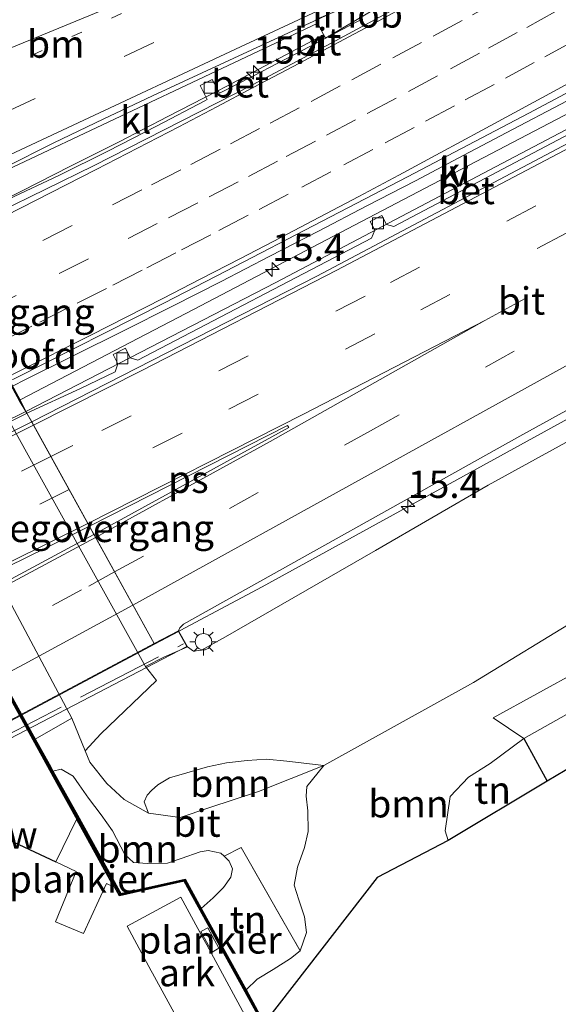
# Model space of a CAD drawing. Units: metres. Extents: x 119999 to 130006, y 481249 to 487503.
# Drawn here: x 123159 to 123208, y 482432 to 482522 of the extents above; entities that cross this region are included whole.
import ezdxf
from ezdxf.enums import TextEntityAlignment as Align

# ---------------------------------------------------------------- set-up
doc = ezdxf.new("R2010")
doc.units = ezdxf.units.M
for name, pattern in [('IE-TERREINAFSCHEIDING', [10, 8, -2]), ('VW-1-3_STREEP', [4, 1, -3]), ('VW-3-9_STREEP', [12, 3, -9])]:
    doc.linetypes.add(name, pattern=pattern)
doc.layers.get('0').update_dxf_attribs({"lineweight": 25})
for name, color, linetype, lineweight in [('B-ME-AL-OVERIG-GV-B6', 7, 'BV-GELEIDERAIL', 18), ('B-ME-AL-OVERIG-GV-B7', 7, 'BV-GELEIDERAIL', 18), ('B-ME-AM-KILOMETR-S-B1', 7, 'Continuous', 18), ('B-ME-BV-GELEIDECONSTRUCTIE-GELEIDERAIL-L-B1', 213, 'BV-GELEIDERAIL', 18), ('B-ME-BV-GELEIDECONSTRUCTIE-GELEIDERAIL-L-B2', 213, 'BV-GELEIDERAIL', 18), ('B-ME-BV-GELEIDECONSTRUCTIE-RIMOB-GV-B6', 213, 'BV-A1', 18), ('B-ME-GR-BOOM-GV-B6', 93, 'Continuous', 18), ('B-ME-GW-KRUINLIJN-L-B1', 93, 'Continuous', 18), ('B-ME-GW-TEENLIJN-L-B1', 93, 'Continuous', 18), ('B-ME-IE-GRASLAND-GV-B6', 93, 'Continuous', 18), ('B-ME-IE-GRONDWERKLIJN-GROND_INGERICHT-GV-B6', 253, 'Continuous', 18), ('B-ME-IE-MEUBILAIR_WEGMEUBILAIR-LICHTMAST-S-B1', 8, 'Continuous', 18), ('B-ME-IE-MEUBILAIR_WEGMEUBILAIR-LIJNVERLICHT-L-B1', 8, 'VW-LIJNV', 18), ('B-ME-IE-TERREINAFSCHEIDING-HAAG-L-B1', 10, 'Continuous', 25), ('B-ME-IE-TERREINAFSCHEIDING-RASTERHEKWERK-L-B1', 8, 'IE-TERREINAFSCHEIDING', 18), ('B-ME-IE-TERREINAFSCHEIDING-RASTERHEKWERK-L-B2', 8, 'IE-TERREINAFSCHEIDING', 18), ('B-ME-KG-KADASTRAAL-OPNAMEDTMGRENS-L-B1', 10, 'Continuous', 25), ('B-ME-KW-BRUG-GV-B7', 173, 'Continuous', 18), ('B-ME-KW-LANDHOOFD-GV-B6', 173, 'Continuous', 18), ('B-ME-KW-REMMINGWERK-L-B1', 10, 'Continuous', 25), ('B-ME-KW-VOEGOVERGANG-L-B2', 8, 'Continuous', 18), ('B-ME-OG-WATER-GV-B6', 153, 'Continuous', 18), ('B-ME-VH-VERH_SOORT-BETON-OVERIG-GV-B6', 8, 'IE-TERREINAFSCHEIDING-NATUURLIJK-HOUTWAL', 18), ('B-ME-VH-VERH_SOORT-BETON-OVERIG-GV-B7', 8, 'IE-TERREINAFSCHEIDING-NATUURLIJK-HOUTWAL', 18), ('B-ME-VH-VERH_SOORT-BITUMEN-GV-B6', 8, 'IE-TERREINAFSCHEIDING-NATUURLIJK-HOUTWAL', 18), ('B-ME-VH-VERH_SOORT-BITUMEN-GV-B7', 8, 'IE-TERREINAFSCHEIDING-NATUURLIJK-HOUTWAL', 18), ('B-ME-VH-VERH_SOORT-KLINKERS-GV-B6', 8, 'IE-TERREINAFSCHEIDING-NATUURLIJK-HOUTWAL', 18), ('B-ME-VV-KADEMUUR-GV-B6', 10, 'Continuous', 25), ('B-ME-VV-KADEMUUR-L-B1', 10, 'Continuous', 25), ('B-ME-VV-KOLK-S-B1', 8, 'Continuous', 18), ('B-ME-VW-MARKERING-13STREEP-045-L-B1', 255, 'VW-1-3_STREEP', 18), ('B-ME-VW-MARKERING-39STREEP-015-L-B1', 255, 'VW-3-9_STREEP', 18), ('B-ME-VW-MARKERING-39STREEP-015-L-B2', 255, 'VW-3-9_STREEP', 18), ('B-ME-VW-MARKERING-STREEP-015-L-B1', 7, 'Continuous', 18), ('B-ME-VW-MARKERING-STREEP-015-L-B2', 7, 'Continuous', 18), ('B-ME-VW-MARKERING-VLAKMARK-GV-B6', 7, 'Continuous', 18), ('B-ME-VW-MARKERING-VLAKMARK-GV-B7', 7, 'Continuous', 18)]:
    doc.layers.add(name, color=color, linetype=linetype, lineweight=lineweight)
doc.styles.add('NLCS-ISO', font='NLCS-ISO.TTF')
doc.linetypes.add('BV-A1', pattern='A,0.5,[19,NLCS.SHX,S=1,R=0,X=0.5,Y=0],-1,[19,NLCS.SHX,S=1,R=0,X=0.5,Y=0],-1,0.5', length=3)
doc.linetypes.add('BV-GELEIDERAIL', pattern='A,10,-3,[108,NLCS.SHX,S=1,R=0,X=0,Y=0],-3', length=16)
doc.linetypes.add('IE-TERREINAFSCHEIDING-NATUURLIJK-HOUTWAL', pattern='A,7,-1.5,[67,NLCS.SHX,S=0.75,R=45,X=0,Y=0],-1.5,7,-1.5,[70,NLCS.SHX,S=0.75,R=0,X=0,Y=0],-1.5', length=20)
doc.linetypes.add('VW-LIJNV', pattern='A,0,-5,[102,NLCS.SHX,S=1,R=0,X=-0.625,Y=0],2.5,-0.5,[69,NLCS.SHX,S=0.5,R=0,X=0,Y=0],-0.5,2.5,[102,NLCS.SHX,S=1,R=180,X=0.625,Y=0],-5', length=16)

# ---------------------------------------------------------------- blocks, each defined once
blk = doc.blocks.new('hecto')
for p, q in [((0, 0.625), (-0.625, 0)), ((0, -0.625), (0, 0.625)), ((-0.625, 0), (0.625, 0)), ((0.625, 0), (0, -0.625))]:
    blk.add_line(p, q)
blk = doc.blocks.new('kolk')
blk.add_lwpolyline([(-0.5, -0.5), (0.5, -0.5), (0.5, 0.5), (-0.5, 0.5)], close=True)
blk = doc.blocks.new('lantaarnpaal')
for p, q in [((0, 0.75), (0, 1.25)), ((-0.75, 0), (-1.25, 0)), ((-0.884, 0.884), (-0.53, 0.53)), ((0.53, 0.53), (0.884, 0.884)), ((0.75, 0), (1.25, 0)), ((-0.53, -0.53), (-0.884, -0.884)), ((0, -0.75), (0, -1.25)), ((0.53, -0.53), (0.884, -0.884))]:
    blk.add_line(p, q)
blk.add_circle((0, 0), 0.75)

msp = doc.modelspace()

# ---------------------------------------------------------------- linework, layer by layer
at = {"layer": 'B-ME-AL-OVERIG-GV-B6'}
msp.add_polyline3d([(123174.707, 482427.848, 3.756), (123170.981, 482434.706, 3.754), (123170.865, 482434.919, 2.854), (123168.648, 482439, 2.854), (123173.561, 482441.669, 2.793), (123175.704, 482437.724, 2.778), (123175.936, 482437.297, 3.606), (123179.6, 482430.552, 3.633), (123174.707, 482427.848, 3.756)], dxfattribs=at)
at = {"layer": 'B-ME-AL-OVERIG-GV-B7'}
for points in [[(123167.41, 482442.622, 0.207), (123166.784, 482442.914, 0.035), (123164.677, 482438.335, -0.109), (123162.125, 482439.414, -0.073), (123164.01, 482444, 0.107), (123162.139, 482444.891, 0.213), (123164.029, 482448.778, 0.157), (123167.41, 482442.622, 0.207)], [(123176.413, 482436.646, 0.199), (123175.398, 482438.514, 0.23), (123176.04, 482438.863, 0.233), (123177.045, 482437.014, 0.207), (123176.413, 482436.646, 0.199)]]:
    msp.add_polyline3d(points, dxfattribs=at)
at = {"layer": 'B-ME-BV-GELEIDECONSTRUCTIE-GELEIDERAIL-L-B1'}
for points in [[(123158.189, 482488.391, 7.881), (123159.374, 482488.984, 7.879), (123163.849, 482491.217, 7.83), (123168.328, 482493.441, 7.823), (123172.792, 482495.695, 7.847), (123177.249, 482497.962, 7.843), (123181.695, 482500.251, 7.843), (123186.129, 482502.56, 7.828), (123190.566, 482504.866, 7.819), (123195.009, 482507.159, 7.815), (123199.426, 482509.502, 7.804), (123203.852, 482511.829, 7.819), (123208.276, 482514.159, 7.828), (123212.694, 482516.499, 7.852), (123217.105, 482518.855, 7.86), (123221.502, 482521.236, 7.861), (123225.896, 482523.624, 7.871), (123230.302, 482525.988, 7.885), (123234.682, 482528.402, 7.893), (123237.357, 482529.879, 7.893)], [(123238.566, 482527.893, 7.83), (123219.037, 482517.252, 7.798), (123182.242, 482497.848, 7.766), (123159.413, 482486.069, 7.8)], [(123149.374, 482504.261, 7.393), (123158.208, 482508.41, 7.379), (123186.07, 482521.55, 7.416)], [(123150.662, 482502.031, 7.474), (123154.534, 482503.988, 7.428), (123159.015, 482506.208, 7.449), (123163.467, 482508.483, 7.47), (123167.936, 482510.727, 7.448), (123172.379, 482513.02, 7.438), (123176.814, 482515.328, 7.423), (123177.756, 482515.812, 7.429), (123186.608, 482520.508, 7.421)], [(123250.536, 482508.224, 7.714), (123208.588, 482485.225, 8.072), (123180.998, 482470.048, 8.315), (123171.155, 482464.794, 8.421)]]:
    msp.add_polyline3d(points, dxfattribs=at)
at = {"layer": 'B-ME-BV-GELEIDECONSTRUCTIE-GELEIDERAIL-L-B2'}
for points in [[(123159.413, 482486.069, 7.8), (123138.558, 482475.801, 7.806), (123117.181, 482465.704, 7.801), (123098.938, 482457.458, 7.781), (123090.042, 482453.572, 7.761)], [(123171.155, 482464.794, 8.421), (123145.401, 482451.061, 8.44), (123121.075, 482438.498, 8.449), (123103.311, 482429.508, 8.447)]]:
    msp.add_polyline3d(points, dxfattribs=at)
at = {"layer": 'B-ME-BV-GELEIDECONSTRUCTIE-RIMOB-GV-B6'}
msp.add_polyline3d([(123185.887, 482521.91, 7.413), (123191.566, 482524.258, 7.407), (123192.008, 482524.284, 7.461), (123192.267, 482524.057, 7.46), (123192.343, 482523.72, 7.461), (123192.208, 482523.403, 7.465), (123186.767, 482520.183, 7.428), (123186.608, 482520.508, 7.421), (123186.07, 482521.55, 7.416), (123185.887, 482521.91, 7.413)], dxfattribs=at)
at = {"layer": 'B-ME-GR-BOOM-GV-B6'}
for points in [[(123179.518, 482433.186, 0.346), (123180.548, 482434.156, 0.346), (123182, 482435.038, 0.346), (123183.58, 482436.069, 0.391), (123184.47, 482436.77, 0.457), (123185.045, 482438.43, 0.496), (123184.86, 482439.86, 0.52), (123184.352, 482441.407, 0.543), (123183.913, 482442.767, 0.546), (123184.231, 482444.407, 0.559), (123184.872, 482446.21, 0.565), (123185.183, 482447.654, 0.567), (123185.164, 482449.555, 0.565), (123185.007, 482450.893, 0.562), (123185.066, 482451.779, 0.562), (123186.62, 482453.695, 0.283), (123200.301, 482461.304, 0.78), (123210.069, 482467.256, 0.615)], [(123210.06, 482462.442, 0.528), (123202.086, 482458.046, 0.567), (123204.901, 482456.155, 0.541), (123201.827, 482453.891, 0.659), (123199.842, 482452.625, 0.615), (123198.159, 482450.868, 0.609), (123197.705, 482447.736, 0.565), (123197.978, 482446.834, 0.565), (123191.492, 482443.462, 0.539), (123181.185, 482430.153, 0.359), (123179.518, 482433.186, 0.346)], [(123170.608, 482449.353, 0.254), (123170.221, 482450.391, 0.7), (123170.476, 482450.995, 0.995), (123170.869, 482451.431, 1.221), (123171.446, 482451.939, 1.517), (123172.531, 482452.571, 1.701), (123174.1, 482453.044, 1.825), (123175.994, 482453.571, 1.87), (123177.738, 482453.956, 1.825), (123179.632, 482454.151, 1.678), (123181.383, 482454.277, 1.441), (123183.237, 482454.095, 1.046), (123186.62, 482453.695, 0.283), (123180.665, 482451.323, 0.267), (123176.129, 482449.839, 0.265), (123173.515, 482448.961, 0.254), (123170.608, 482449.353, 0.254)], [(123161.882, 482453.182, 0.136), (123162.622, 482453.352, 0.207), (123163.719, 482452.732, 0.207), (123164.276, 482451.942, 0.207), (123165.127, 482450.729, 0.207), (123166.29, 482449.201, 0.204), (123167.318, 482447.724, 0.204), (123168.452, 482445.555, 0.209), (123169.23, 482444.845, 0.262), (123170.503, 482444.749, 0.275), (123172.35, 482444.784, 0.278), (123173.594, 482445.191, 0.288), (123175.334, 482445.818, 0.322), (123176.072, 482445.918, 0.343), (123177.222, 482445.683, 0.346), (123177.512, 482445.404, 0.399), (123177.992, 482444.942, 0.343), (123178.274, 482444.241, 0.343), (123178.138, 482443.498, 0.338), (123177.449, 482442.551, 0.341), (123176.528, 482441.595, 0.309), (123175.421, 482440.639, 0.309), (123173.959, 482443.299, 0.297), (123168.069, 482442.011, 0.263), (123167.811, 482442.477, 0.237), (123164.115, 482449.151, 0.237), (123161.882, 482453.182, 0.136)]]:
    msp.add_polyline3d(points, dxfattribs=at)
at = {"layer": 'B-ME-GW-KRUINLIJN-L-B1'}
for points in [[(123251.536, 482506.581, 6.867), (123241.84, 482501.221, 6.907), (123227.366, 482493.657, 7.023), (123212.453, 482485.286, 7.066), (123201.645, 482479.341, 7.247), (123191.343, 482473.349, 7.503)], [(123191.343, 482473.349, 7.503), (123177.629, 482465.469, 7.498), (123175.456, 482464.233, 7.488), (123174.706, 482464.15, 7.488), (123174.163, 482464.553, 7.683)]]:
    msp.add_polyline3d(points, dxfattribs=at)
at = {"layer": 'B-ME-GW-TEENLIJN-L-B1'}
msp.add_line((123164.812, 482455.046, 0.262), (123163.613, 482458.014, 0.327), dxfattribs=at)
msp.add_polyline3d([(123132.149, 482522.039, 0.407), (123131.385, 482519.583, 0.283), (123132.083, 482517.207, 0.283), (123163.613, 482458.014, 0.327)], dxfattribs=at)
at = {"layer": 'B-ME-IE-GRASLAND-GV-B6'}
for points in [[(123164.812, 482455.046, 0.262), (123163.613, 482458.014, 0.327), (123132.083, 482517.207, 0.283), (123139.02, 482519.955, 4.917), (123139.505, 482518.988, 4.94), (123139.182, 482518.84, 4.94), (123170.334, 482462.741, 6.247), (123171.348, 482461.461, 6.159), (123166.243, 482456.605, 1.624), (123164.812, 482455.046, 0.262)], [(123127.776, 482514.817, 0.217), (123128.933, 482515.376, 0.217), (123132.083, 482517.207, 0.283), (123163.613, 482458.014, 0.327), (123160.258, 482456.116, 0.233), (123127.776, 482514.817, 0.217)], [(123174.163, 482464.553, 7.683), (123173.361, 482466.025, 7.683), (123173.461, 482466.302, 7.597), (123173.812, 482466.613, 7.586), (123204.543, 482483.819, 7.329), (123224.949, 482495.058, 7.21), (123225.062, 482494.861, 7.203), (123234.651, 482500.059, 7.134), (123250.305, 482508.603, 7.035), (123251.536, 482506.581, 6.867), (123241.84, 482501.221, 6.907), (123227.366, 482493.657, 7.023), (123212.453, 482485.286, 7.066), (123201.645, 482479.341, 7.247), (123191.343, 482473.349, 7.503), (123177.629, 482465.469, 7.498), (123175.456, 482464.233, 7.488), (123174.706, 482464.15, 7.488), (123174.163, 482464.553, 7.683)], [(123210.069, 482467.256, 0.615), (123200.301, 482461.304, 0.78), (123186.62, 482453.695, 0.283), (123183.237, 482454.095, 1.046), (123181.383, 482454.277, 1.441), (123179.632, 482454.151, 1.678), (123177.738, 482453.956, 1.825), (123175.994, 482453.571, 1.87), (123174.1, 482453.044, 1.825), (123172.531, 482452.571, 1.701), (123171.446, 482451.939, 1.517), (123170.869, 482451.431, 1.221), (123170.476, 482450.995, 0.995), (123170.221, 482450.391, 0.7), (123170.608, 482449.353, 0.254), (123168.376, 482450.592, 0.257), (123166.791, 482452.044, 0.246), (123165.234, 482454.001, 0.212), (123164.812, 482455.046, 0.262), (123166.243, 482456.605, 1.624), (123171.348, 482461.461, 6.159), (123170.334, 482462.741, 6.247), (123172.02, 482463.617, 6.247), (123174.163, 482464.553, 7.683), (123174.706, 482464.15, 7.488), (123175.456, 482464.233, 7.488), (123177.629, 482465.469, 7.498), (123191.343, 482473.349, 7.503), (123201.645, 482479.341, 7.247), (123212.453, 482485.286, 7.066)], [(123204.901, 482456.155, 0.541), (123220.481, 482464.94, 0.517), (123229.434, 482470.359, 0.593), (123237.841, 482475.728, 0.593), (123240.864, 482477.681, 0.691), (123243.541, 482472.152, 0.417), (123215.401, 482456.753, 0.433), (123217.893, 482452.261, 0.541), (123212.076, 482449.003, 0.541), (123209.51, 482453.722, 0.541), (123207.019, 482452.276, 0.541), (123204.901, 482456.155, 0.541)]]:
    msp.add_polyline3d(points, dxfattribs=at)
at = {"layer": 'B-ME-IE-GRONDWERKLIJN-GROND_INGERICHT-GV-B6'}
for points in [[(123204.901, 482456.155, 0.541), (123207.019, 482452.276, 0.541), (123197.978, 482446.834, 0.565), (123197.705, 482447.736, 0.565), (123198.159, 482450.868, 0.609), (123199.842, 482452.625, 0.615), (123201.827, 482453.891, 0.659), (123204.901, 482456.155, 0.541)], [(123179.518, 482433.186, 0.346), (123175.421, 482440.639, 0.309), (123176.528, 482441.595, 0.309), (123177.449, 482442.551, 0.341), (123178.138, 482443.498, 0.338), (123178.274, 482444.241, 0.343), (123177.992, 482444.942, 0.343), (123177.512, 482445.404, 0.399), (123179.064, 482446.208, 0.425), (123184.47, 482436.77, 0.457), (123183.58, 482436.069, 0.391), (123182, 482435.038, 0.346), (123180.548, 482434.156, 0.346), (123179.518, 482433.186, 0.346)]]:
    msp.add_polyline3d(points, dxfattribs=at)
at = {"layer": 'B-ME-IE-MEUBILAIR_WEGMEUBILAIR-LIJNVERLICHT-L-B1'}
msp.add_polyline3d([(123158.885, 482487.131, 7.18), (123174.734, 482495.376, 18.921), (123193.911, 482505.43, 18.91), (123213.172, 482515.53, 18.901), (123232.056, 482525.643, 18.907), (123237.962, 482528.885, 18.916)], dxfattribs=at)
at = {"layer": 'B-ME-IE-TERREINAFSCHEIDING-HAAG-L-B1'}
msp.add_line((123204.901, 482456.155, 0.541), (123207.019, 482452.276, 0.541), dxfattribs=at)
at = {"layer": 'B-ME-IE-TERREINAFSCHEIDING-RASTERHEKWERK-L-B1'}
for points in [[(123164.812, 482455.046, 0.262), (123166.243, 482456.605, 1.624), (123171.348, 482461.461, 6.159), (123170.334, 482462.741, 6.247)], [(123177.512, 482445.404, 0.399), (123179.064, 482446.208, 0.425), (123184.47, 482436.77, 0.457)]]:
    msp.add_polyline3d(points, dxfattribs=at)
at = {"layer": 'B-ME-IE-TERREINAFSCHEIDING-RASTERHEKWERK-L-B2'}
msp.add_polyline3d([(123101.773, 482427.487, 7.793), (123137.757, 482446.184, 7.87), (123173.818, 482464.829, 7.833)], dxfattribs=at)
at = {"layer": 'B-ME-KG-KADASTRAAL-OPNAMEDTMGRENS-L-B1'}
msp.add_polyline3d([(123265.158, 482483.915, 0.484), (123243.541, 482472.152, 0.417), (123215.401, 482456.753, 0.433), (123217.893, 482452.261, 0.541), (123212.076, 482449.003, 0.541), (123209.51, 482453.722, 0.541), (123207.019, 482452.276, 0.541), (123197.978, 482446.834, 0.565), (123191.492, 482443.462, 0.539), (123181.185, 482430.153, 0.359), (123181.128, 482430.089, -0.046), (123181.074, 482430.029, -0.427), (123177.632, 482425.825, -0.412), (123129.4, 482400.396, -0.412), (123129.266, 482400.327, -0.128), (123129.129, 482400.256, 0.163), (123062.634, 482363.201, -0.097)], dxfattribs=at)
at = {"layer": 'B-ME-KW-BRUG-GV-B7'}
msp.add_polyline3d([(123103.34, 482429.455, 7.736), (123103.271, 482429.58, 7.694), (123090.597, 482452.565, 7.085), (123090.13, 482453.412, 7.008), (123071.827, 482486.605, 6.191), (123069.52, 482485.575, 6.244), (123069.011, 482486.585, 6.212), (123106.079, 482503.579, 6.276), (123143.148, 482520.573, 6.341), (123144.238, 482518.303, 6.357), (123142.156, 482517.339, 6.357), (123159.503, 482485.906, 7.069), (123159.939, 482485.116, 7.16), (123171.124, 482464.849, 7.638), (123171.163, 482464.779, 7.71), (123173.341, 482465.957, 7.683), (123174.095, 482464.574, 7.683), (123138.001, 482445.79, 7.73), (123101.907, 482427.006, 7.778), (123101.194, 482428.35, 7.725), (123103.34, 482429.455, 7.736)], dxfattribs=at)
at = {"layer": 'B-ME-KW-LANDHOOFD-GV-B6'}
for points in [[(123174.163, 482464.553, 7.683), (123172.02, 482463.617, 6.247), (123170.334, 482462.741, 6.247), (123139.182, 482518.84, 4.94)], [(123157.935, 482488.852, 7.166), (123158.885, 482487.131, 7.18), (123159.503, 482485.906, 7.069), (123159.939, 482485.116, 7.16), (123171.124, 482464.849, 7.638), (123173.361, 482466.025, 7.683), (123174.163, 482464.553, 7.683)]]:
    msp.add_polyline3d(points, dxfattribs=at)
at = {"layer": 'B-ME-KW-REMMINGWERK-L-B1'}
msp.add_line((123151.59, 482449.821, 0.157), (123162.152, 482444.888, 0.182), dxfattribs=at)
at = {"layer": 'B-ME-KW-VOEGOVERGANG-L-B2'}
msp.add_line((123159.503, 482485.906, 7.069), (123171.124, 482464.849, 7.638), dxfattribs=at)
at = {"layer": 'B-ME-OG-WATER-GV-B6'}
msp.add_polyline3d([(123078.002, 482504.913, -0.412), (123125.325, 482522.819, -0.427), (123124.168, 482520.995, -0.427), (123135.796, 482499.944, -0.427), (123155.952, 482463.493, -0.427), (123162.271, 482452.067, -0.427), (123167.959, 482441.788, -0.427), (123173.88, 482443.126, -0.427), (123181.074, 482430.029, -0.427), (123177.632, 482425.825, -0.412), (123129.4, 482400.396, -0.412), (123127.769, 482403.366, -0.412), (123121.905, 482414.079, -0.412), (123125.613, 482418.863, -0.412), (123119.583, 482429.76, -0.412), (123113.711, 482440.387, -0.412), (123107.358, 482451.887, -0.412), (123095.732, 482472.877, -0.412), (123089.067, 482484.947, -0.412), (123083.838, 482494.381, -0.412), (123080.531, 482500.358, -0.412), (123078.002, 482504.913, -0.412)], dxfattribs=at)
at = {"layer": 'B-ME-VH-VERH_SOORT-BETON-OVERIG-GV-B6'}
for points in [[(123200.88, 482527.092, 6.785), (123187.31, 482519.728, 6.759), (123180.104, 482515.925, 6.755), (123165.574, 482508.526, 6.783), (123152.5, 482502.116, 6.77), (123151.013, 482501.393, 6.772), (123150.713, 482501.937, 6.821), (123153.418, 482503.264, 6.753), (123154.499, 482503.807, 6.751), (123153.968, 482504.872, 6.751), (123155.212, 482505.492, 6.751), (123155.732, 482504.427, 6.748), (123157.886, 482505.51, 6.744), (123162.409, 482507.649, 6.735), (123166.894, 482509.863, 6.756), (123171.345, 482512.142, 6.759), (123175.765, 482514.478, 6.753), (123175.961, 482514.579, 6.754), (123175.316, 482515.853, 6.754), (123176.415, 482516.409, 6.754), (123177.098, 482515.162, 6.757), (123180.213, 482516.762, 6.765), (123184.649, 482519.069, 6.761), (123190.149, 482521.967, 6.806)], [(123215.753, 482514.177, 7.111), (123185.99, 482498.436, 7.074), (123159.939, 482485.116, 7.16)], [(123159.939, 482485.116, 7.16), (123159.503, 482485.906, 7.069), (123164.393, 482488.167, 7.034), (123167.55, 482489.694, 7.033), (123167.804, 482490.426, 7.057), (123167.374, 482491.272, 7.057), (123168.496, 482491.843, 7.057), (123168.945, 482490.961, 7.057), (123169.636, 482490.771, 7.031), (123190.976, 482501.919, 7.02), (123191.273, 482502.637, 7.062), (123190.863, 482503.441, 7.062), (123191.934, 482503.986, 7.062), (123192.352, 482503.164, 7.062), (123193.008, 482502.978, 7.025), (123213.504, 482513.803, 7.045)]]:
    msp.add_polyline3d(points, dxfattribs=at)
at = {"layer": 'B-ME-VH-VERH_SOORT-BETON-OVERIG-GV-B7'}
for points in [[(123088.555, 482456.371, 7.13), (123101.378, 482462.019, 7.144), (123120.527, 482470.743, 7.196), (123131.437, 482475.88, 7.196), (123151.658, 482485.703, 7.166), (123157.846, 482488.807, 7.166), (123158.798, 482487.081, 7.19), (123159.503, 482485.906, 7.069), (123159.459, 482485.884, 7.164), (123148.097, 482480.271, 7.08), (123131.229, 482472.106, 7.093), (123110.134, 482462.282, 7.058), (123090.13, 482453.412, 7.008), (123089.524, 482454.614, 7.12), (123088.555, 482456.371, 7.13)], [(123159.939, 482485.116, 7.16), (123143.348, 482476.876, 7.185), (123124.507, 482467.88, 7.193), (123107.62, 482460.11, 7.153), (123090.597, 482452.565, 7.085), (123090.13, 482453.412, 7.008), (123110.134, 482462.282, 7.058), (123131.229, 482472.106, 7.093), (123148.097, 482480.271, 7.08), (123159.459, 482485.884, 7.164), (123159.503, 482485.906, 7.069), (123159.939, 482485.116, 7.16)]]:
    msp.add_polyline3d(points, dxfattribs=at)
at = {"layer": 'B-ME-VH-VERH_SOORT-BITUMEN-GV-B6'}
for points in [[(123215.768, 482518.888, 7.185), (123205.357, 482513.331, 7.155), (123194.28, 482507.531, 7.137), (123186.476, 482503.466, 7.145), (123177.681, 482498.885, 7.175), (123172.055, 482495.985, 7.187), (123158.447, 482489.109, 7.166), (123157.935, 482488.852, 7.166), (123157.606, 482489.449, 7.076), (123155.933, 482492.479, 6.998), (123154.312, 482495.418, 6.923), (123152.677, 482498.379, 6.845), (123151.013, 482501.393, 6.772), (123152.5, 482502.116, 6.77), (123165.574, 482508.526, 6.783), (123180.104, 482515.925, 6.755), (123187.31, 482519.728, 6.759), (123200.88, 482527.092, 6.785)], [(123159.939, 482485.116, 7.16), (123185.99, 482498.436, 7.074), (123215.753, 482514.177, 7.111), (123235.999, 482525.008, 7.144), (123239.243, 482526.781, 7.155), (123249.999, 482509.106, 7.053), (123224.787, 482495.394, 7.228), (123224.949, 482495.058, 7.21), (123204.543, 482483.819, 7.329), (123173.812, 482466.613, 7.586), (123173.461, 482466.302, 7.597), (123173.361, 482466.025, 7.683), (123171.124, 482464.849, 7.638), (123159.939, 482485.116, 7.16)], [(123189.367, 482523.411, 6.719), (123184.58, 482521.241, 6.697), (123180.049, 482519.128, 6.692), (123175.517, 482517.014, 6.671), (123170.97, 482514.933, 6.674), (123166.456, 482512.785, 6.667), (123161.947, 482510.623, 6.658), (123157.482, 482508.369, 6.671), (123152.97, 482506.215, 6.676), (123149.347, 482504.412, 6.712), (123148.85, 482505.314, 6.689), (123147.087, 482508.509, 6.574), (123145.258, 482511.823, 6.444), (123144.212, 482513.719, 6.519), (123142.539, 482516.749, 6.372), (123144.538, 482517.592, 6.297), (123149.183, 482519.443, 6.279), (123153.852, 482521.232, 6.289), (123158.505, 482523.068, 6.303)], [(123204.901, 482456.155, 0.541), (123202.086, 482458.046, 0.567), (123210.06, 482462.442, 0.528), (123220.046, 482468.141, 0.509), (123226.745, 482471.987, 0.599), (123233.56, 482476.057, 0.607), (123239.591, 482479.799, 0.691), (123240.864, 482477.681, 0.691), (123237.841, 482475.728, 0.593), (123229.434, 482470.359, 0.593), (123220.481, 482464.94, 0.517), (123204.901, 482456.155, 0.541)], [(123160.258, 482456.116, 0.233), (123163.613, 482458.014, 0.327), (123164.812, 482455.046, 0.262), (123165.234, 482454.001, 0.212), (123166.791, 482452.044, 0.246), (123168.376, 482450.592, 0.257), (123170.608, 482449.353, 0.254), (123173.515, 482448.961, 0.254), (123176.129, 482449.839, 0.265), (123180.665, 482451.323, 0.267), (123186.62, 482453.695, 0.283), (123185.066, 482451.779, 0.562), (123185.007, 482450.893, 0.562), (123185.164, 482449.555, 0.565), (123185.183, 482447.654, 0.567), (123184.872, 482446.21, 0.565), (123184.231, 482444.407, 0.559), (123183.913, 482442.767, 0.546), (123184.352, 482441.407, 0.543), (123184.86, 482439.86, 0.52), (123185.045, 482438.43, 0.496), (123184.47, 482436.77, 0.457), (123179.064, 482446.208, 0.425), (123177.512, 482445.404, 0.399), (123177.222, 482445.683, 0.346), (123176.072, 482445.918, 0.343), (123175.334, 482445.818, 0.322), (123173.594, 482445.191, 0.288), (123172.35, 482444.784, 0.278), (123170.503, 482444.749, 0.275), (123169.23, 482444.845, 0.262), (123168.452, 482445.555, 0.209), (123167.318, 482447.724, 0.204), (123166.29, 482449.201, 0.204), (123165.127, 482450.729, 0.207), (123164.276, 482451.942, 0.207), (123163.719, 482452.732, 0.207), (123162.622, 482453.352, 0.207), (123161.882, 482453.182, 0.136), (123161.533, 482453.813, 0.227), (123160.258, 482456.116, 0.233)]]:
    msp.add_polyline3d(points, dxfattribs=at)
at = {"layer": 'B-ME-VH-VERH_SOORT-BITUMEN-GV-B7'}
msp.add_polyline3d([(123159.939, 482485.116, 7.16), (123171.124, 482464.849, 7.638), (123145.057, 482450.962, 7.712), (123122.673, 482439.388, 7.718), (123103.271, 482429.58, 7.694), (123090.597, 482452.565, 7.085), (123107.62, 482460.11, 7.153), (123124.507, 482467.88, 7.193), (123143.348, 482476.876, 7.185), (123159.939, 482485.116, 7.16)], dxfattribs=at)
at = {"layer": 'B-ME-VH-VERH_SOORT-KLINKERS-GV-B6'}
for points in [[(123157.482, 482508.369, 6.671), (123161.947, 482510.623, 6.658), (123166.456, 482512.785, 6.667), (123170.97, 482514.933, 6.674), (123175.517, 482517.014, 6.671), (123180.049, 482519.128, 6.692), (123184.58, 482521.241, 6.697), (123189.367, 482523.411, 6.719)], [(123190.149, 482521.967, 6.806), (123184.649, 482519.069, 6.761), (123180.213, 482516.762, 6.765), (123177.098, 482515.162, 6.757), (123176.415, 482516.409, 6.754), (123175.316, 482515.853, 6.754), (123175.961, 482514.579, 6.754), (123175.765, 482514.478, 6.753), (123171.345, 482512.142, 6.759), (123166.894, 482509.863, 6.756), (123162.409, 482507.649, 6.735), (123157.886, 482505.51, 6.744)], [(123157.935, 482488.852, 7.166), (123158.447, 482489.109, 7.166), (123172.055, 482495.985, 7.187), (123177.681, 482498.885, 7.175), (123186.476, 482503.466, 7.145), (123194.28, 482507.531, 7.137), (123205.357, 482513.331, 7.155), (123215.768, 482518.888, 7.185)], [(123213.504, 482513.803, 7.045), (123193.008, 482502.978, 7.025), (123192.352, 482503.164, 7.062), (123191.934, 482503.986, 7.062), (123190.863, 482503.441, 7.062), (123191.273, 482502.637, 7.062), (123190.976, 482501.919, 7.02), (123169.636, 482490.771, 7.031), (123168.945, 482490.961, 7.057), (123168.496, 482491.843, 7.057), (123167.374, 482491.272, 7.057), (123167.804, 482490.426, 7.057), (123167.55, 482489.694, 7.033), (123164.393, 482488.167, 7.034), (123159.503, 482485.906, 7.069), (123158.885, 482487.131, 7.18), (123157.935, 482488.852, 7.166)]]:
    msp.add_polyline3d(points, dxfattribs=at)
at = {"layer": 'B-ME-VV-KADEMUUR-GV-B6'}
for points in [[(123181.074, 482430.029, -0.427), (123173.88, 482443.126, -0.427), (123167.959, 482441.788, -0.427), (123162.271, 482452.067, -0.427), (123155.952, 482463.493, -0.427), (123135.796, 482499.944, -0.427), (123124.168, 482520.995, -0.427), (123125.325, 482522.819, -0.427), (123125.474, 482522.877, 0.142), (123125.733, 482522.979, 0.125), (123124.412, 482520.896, 0.203), (123125.745, 482518.487, 0.436), (123127.776, 482514.817, 0.217), (123160.258, 482456.116, 0.233), (123161.533, 482453.813, 0.227), (123161.882, 482453.182, 0.136), (123164.115, 482449.151, 0.237), (123167.811, 482442.477, 0.237), (123168.069, 482442.011, 0.263), (123173.959, 482443.299, 0.297), (123175.421, 482440.639, 0.309), (123179.518, 482433.186, 0.346)], [(123179.518, 482433.186, 0.346), (123181.185, 482430.153, 0.359)]]:
    msp.add_polyline3d(points, dxfattribs=at)
at = {"layer": 'B-ME-VV-KADEMUUR-L-B1'}
msp.add_polyline3d([(123125.474, 482522.877, 0.142), (123124.265, 482520.975, 0.142), (123127.982, 482514.258, 0.142), (123161.958, 482452.817, 0.118), (123168.011, 482441.909, 0.307), (123173.916, 482443.212, 0.307), (123177.565, 482436.586, 0.307), (123180.138, 482431.889, 0.331), (123181.128, 482430.089, 0.307)], dxfattribs=at)
at = {"layer": 'B-ME-VW-MARKERING-13STREEP-045-L-B1'}
msp.add_line((123179.009, 482527.515, 6.548), (123145.276, 482511.79, 6.535), dxfattribs=at)
at = {"layer": 'B-ME-VW-MARKERING-39STREEP-015-L-B1'}
for points in [[(123227.281, 482546.436, 6.706), (123227.093, 482546.343, 6.706), (123224.094, 482544.883, 6.702), (123220.906, 482543.344, 6.697), (123217.453, 482541.689, 6.689), (123211.479, 482538.846, 6.67), (123204.584, 482535.578, 6.634), (123192.823, 482530.001, 6.623), (123151.532, 482510.594, 6.606), (123147.084, 482508.514, 6.61)], [(123153.039, 482497.724, 6.862), (123154.466, 482498.434, 6.909), (123160.951, 482501.704, 6.909), (123167.319, 482504.951, 6.903), (123170.891, 482506.789, 6.897), (123174.487, 482508.652, 6.891), (123178.096, 482510.533, 6.886), (123181.716, 482512.433, 6.881), (123185.464, 482514.413, 6.877), (123189.197, 482516.398, 6.875), (123192.916, 482518.388, 6.875), (123196.627, 482520.387, 6.878), (123200.2, 482522.323, 6.882), (123203.763, 482524.266, 6.889), (123207.309, 482526.212, 6.898), (123210.844, 482528.165, 6.91), (123225.009, 482535.941, 6.93), (123231.494, 482539.514, 6.93)], [(123154.685, 482494.742, 6.94), (123155.832, 482495.315, 7.001), (123162.456, 482498.664, 7.011), (123168.737, 482501.868, 7.012), (123172.447, 482503.774, 7.006), (123176.141, 482505.684, 6.996), (123179.731, 482507.553, 6.985), (123183.2, 482509.371, 6.976), (123186.874, 482511.312, 6.969), (123190.596, 482513.293, 6.966), (123194.37, 482515.317, 6.967), (123198.207, 482517.389, 6.97), (123201.657, 482519.264, 6.976), (123205.165, 482521.182, 6.983), (123212.364, 482525.153, 7.004), (123226.758, 482533.061, 7.022), (123233.251, 482536.627, 7.023)], [(123156.204, 482491.987, 7.071), (123157.261, 482492.513, 7.071), (123160.69, 482494.234, 7.077), (123164.105, 482495.959, 7.086), (123167.361, 482497.615, 7.094), (123170.445, 482499.194, 7.097), (123173.638, 482500.841, 7.093), (123177.042, 482502.609, 7.084), (123180.724, 482504.534, 7.071), (123184.616, 482506.582, 7.058), (123188.462, 482508.616, 7.049), (123192.231, 482510.62, 7.044), (123195.925, 482512.594, 7.043), (123199.548, 482514.542, 7.045), (123203.213, 482516.526, 7.05), (123206.805, 482518.483, 7.057), (123210.328, 482520.416, 7.066), (123213.788, 482522.329, 7.076), (123228.353, 482530.34, 7.092), (123234.888, 482533.937, 7.098)], [(123241.103, 482523.724, 7.131), (123216.598, 482510.46, 7.128), (123190.389, 482496.609, 7.146), (123163.704, 482482.958, 7.235), (123161.687, 482481.949, 7.242)], [(123242.901, 482520.769, 7.115), (123208.765, 482502.362, 7.171), (123191.284, 482493.149, 7.224), (123173.671, 482484.087, 7.284), (123163.36, 482478.918, 7.335)], [(123167.512, 482471.394, 7.564), (123190.895, 482484.31, 7.396), (123217.008, 482498.766, 7.239), (123246.517, 482514.828, 7.092)]]:
    msp.add_polyline3d(points, dxfattribs=at)
at = {"layer": 'B-ME-VW-MARKERING-39STREEP-015-L-B2'}
for points in [[(123161.687, 482481.949, 7.242), (123146.012, 482474.179, 7.269), (123128.095, 482465.591, 7.279), (123110.097, 482457.324, 7.239), (123101.152, 482453.315, 7.232), (123092.309, 482449.461, 7.175)], [(123163.36, 482478.918, 7.335), (123147.55, 482471.135, 7.357), (123129.608, 482462.584, 7.364), (123111.679, 482454.291, 7.328), (123094.005, 482446.383, 7.27)], [(123099.699, 482436.057, 7.571), (123123.077, 482447.89, 7.624), (123140.677, 482457.041, 7.623), (123165.159, 482470.107, 7.588), (123167.512, 482471.394, 7.564)]]:
    msp.add_polyline3d(points, dxfattribs=at)
at = {"layer": 'B-ME-VW-MARKERING-STREEP-015-L-B1'}
for points in [[(123144.238, 482513.671, 6.466), (123152.767, 482517.156, 6.468), (123184.413, 482530.2, 6.562), (123191.041, 482533.241, 6.54), (123202.842, 482538.867, 6.563), (123209.132, 482541.905, 6.589), (123215.559, 482545.024, 6.61), (123222.038, 482548.182, 6.624), (123225.259, 482549.758, 6.627)], [(123148.868, 482505.28, 6.723), (123178.562, 482519.178, 6.699), (123193.986, 482526.41, 6.712), (123199.638, 482529.057, 6.719), (123208.696, 482533.281, 6.74), (123216.941, 482537.143, 6.766), (123220.393, 482538.774, 6.778), (123223.607, 482540.303, 6.789), (123228.923, 482542.861, 6.807), (123229.334, 482543.062, 6.808)], [(123151.332, 482500.815, 6.805), (123152.792, 482501.544, 6.805), (123158.985, 482504.682, 6.802), (123165.841, 482508.199, 6.794), (123173.369, 482512.1, 6.777), (123176.853, 482513.922, 6.77), (123180.179, 482515.671, 6.766), (123183.836, 482517.609, 6.766), (123187.546, 482519.589, 6.769), (123191.304, 482521.609, 6.776), (123195.102, 482523.665, 6.784), (123198.691, 482525.621, 6.793), (123202.305, 482527.604, 6.801), (123205.936, 482529.608, 6.808), (123209.567, 482531.626, 6.813), (123223.435, 482539.249, 6.831), (123229.597, 482542.63, 6.836)], [(123157.735, 482489.214, 7.149), (123158.662, 482489.676, 7.149), (123165.342, 482493.046, 7.168), (123171.912, 482496.397, 7.182), (123175.379, 482498.18, 7.179), (123179.008, 482500.057, 7.168), (123182.683, 482501.971, 7.153), (123186.233, 482503.833, 7.14), (123189.824, 482505.73, 7.131), (123193.493, 482507.683, 7.127), (123197.25, 482509.697, 7.127), (123201.101, 482511.776, 7.131), (123208.015, 482515.541, 7.144), (123215.311, 482519.555, 7.162), (123230.104, 482527.699, 7.166), (123236.532, 482531.236, 7.177)], [(123239.429, 482526.475, 7.155), (123214.366, 482512.969, 7.11), (123187.827, 482498.995, 7.083), (123170.053, 482489.833, 7.12), (123160.109, 482484.809, 7.167)], [(123169.183, 482468.367, 7.644), (123192.101, 482481.034, 7.459), (123218.363, 482495.534, 7.268), (123248.31, 482511.882, 7.079)], [(123165.06, 482475.837, 7.439), (123184.78, 482485.828, 7.349), (123201.328, 482494.395, 7.27), (123205.031, 482496.406, 7.25)], [(123165.779, 482474.535, 7.48), (123181.733, 482483.333, 7.385), (123201.328, 482494.395, 7.27)]]:
    msp.add_polyline3d(points, dxfattribs=at)
at = {"layer": 'B-ME-VW-MARKERING-STREEP-015-L-B2'}
for points in [[(123160.109, 482484.809, 7.167), (123143.311, 482476.46, 7.192), (123125.348, 482467.858, 7.203), (123107.252, 482459.541, 7.166), (123090.767, 482452.256, 7.091)], [(123095.706, 482443.299, 7.378), (123114.785, 482451.77, 7.43), (123132.822, 482460.117, 7.469), (123150.73, 482468.734, 7.46), (123165.06, 482475.837, 7.439)], [(123097.98, 482439.176, 7.499), (123111.899, 482446.159, 7.531), (123138.477, 482459.915, 7.536), (123165.779, 482474.535, 7.48)], [(123101.38, 482433.01, 7.659), (123124.035, 482444.444, 7.708), (123141.676, 482453.621, 7.703), (123159.236, 482462.954, 7.7), (123169.183, 482468.367, 7.644)]]:
    msp.add_polyline3d(points, dxfattribs=at)
at = {"layer": 'B-ME-VW-MARKERING-VLAKMARK-GV-B6'}
msp.add_polyline3d([(123165.204, 482475.576, 7.447), (123183.314, 482484.78, 7.367), (123183.423, 482484.611, 7.371), (123165.624, 482474.815, 7.47), (123165.204, 482475.576, 7.447)], dxfattribs=at)
at = {"layer": 'B-ME-VW-MARKERING-VLAKMARK-GV-B7'}
msp.add_polyline3d([(123165.624, 482474.815, 7.47), (123141.09, 482461.636, 7.519), (123117.959, 482449.618, 7.518), (123116.653, 482452.32, 7.437), (123125.574, 482456.38, 7.464), (123143.501, 482464.886, 7.47), (123161.254, 482473.604, 7.47), (123165.204, 482475.576, 7.447), (123165.624, 482474.815, 7.47)], dxfattribs=at)

# ---------------------------------------------------------------- block references
at = {"layer": 'B-ME-AM-KILOMETR-S-B1', "rotation": 90}
for p in [(123180.193, 482517.079, 6.77), (123181.91, 482499.045, 7.181), (123194.303, 482477.381, 7.485)]:
    msp.add_blockref('hecto', p, dxfattribs=at)
at = {"layer": 'B-ME-IE-MEUBILAIR_WEGMEUBILAIR-LICHTMAST-S-B1', "rotation": 90}
msp.add_blockref('lantaarnpaal', (123175.63, 482465.016, 7.611), dxfattribs=at)
at = {"layer": 'B-ME-VV-KOLK-S-B1', "rotation": 90}
for p in [(123176.188, 482515.664, 6.767), (123191.57, 482503.274, 7.077), (123168.206, 482490.933, 7.083)]:
    msp.add_blockref('kolk', p, dxfattribs=at)

# ---------------------------------------------------------------- texts
at = {"layer": 'B-ME-AL-OVERIG-GV-B6', "ltscale": 0.2, "style": 'NLCS-ISO'}
msp.add_text('ark', height=2.5, dxfattribs=at).set_placement((123174.126, 482434.766), align=Align.MIDDLE_CENTER)
at = {"layer": 'B-ME-AL-OVERIG-GV-B7', "ltscale": 0.2, "style": 'NLCS-ISO'}
for p in [(123164.401, 482443.318), (123176.223, 482437.758)]:
    msp.add_text('plankier', height=2.5, dxfattribs=at).set_placement(p, align=Align.MIDDLE_CENTER)
at = {"layer": 'B-ME-AM-KILOMETR-S-B1', "ltscale": 0.2, "style": 'NLCS-ISO'}
for p in [(123180.193, 482517.079, 6.77), (123181.91, 482499.045, 7.181), (123194.303, 482477.381, 7.485)]:
    msp.add_text('15.4', height=2.5, dxfattribs=at).set_placement(p, align=Align.BOTTOM_LEFT)
at = {"layer": 'B-ME-BV-GELEIDECONSTRUCTIE-RIMOB-GV-B6', "ltscale": 0.2, "style": 'NLCS-ISO'}
msp.add_text('rimob', height=2.5, dxfattribs=at).set_placement((123189.051, 482522.406), align=Align.MIDDLE_CENTER)
at = {"layer": 'B-ME-GR-BOOM-GV-B6', "ltscale": 0.2, "style": 'NLCS-ISO'}
for p in [(123178.089, 482452.077), (123194.362, 482450.204), (123169.626, 482446.073)]:
    msp.add_text('bmn', height=2.5, dxfattribs=at).set_placement(p, align=Align.MIDDLE_CENTER)
at = {"layer": 'B-ME-IE-GRONDWERKLIJN-GROND_INGERICHT-GV-B6', "ltscale": 0.2, "style": 'NLCS-ISO'}
for p in [(123202.041, 482451.454), (123179.701, 482439.619)]:
    msp.add_text('tn', height=2.5, dxfattribs=at).set_placement(p, align=Align.MIDDLE_CENTER)
at = {"layer": 'B-ME-IE-MEUBILAIR_WEGMEUBILAIR-LIJNVERLICHT-L-B1', "ltscale": 0.2, "style": 'NLCS-ISO'}
msp.add_text('lv', height=2.5, dxfattribs=at).set_placement((123198.489, 482507.884), align=Align.MIDDLE_CENTER)
at = {"layer": 'B-ME-KW-LANDHOOFD-GV-B6', "ltscale": 0.2, "style": 'NLCS-ISO'}
msp.add_text('landhoofd', height=2.5, dxfattribs=at).set_placement((123155.82, 482491.211), align=Align.MIDDLE_CENTER)
at = {"layer": 'B-ME-KW-REMMINGWERK-L-B1', "ltscale": 0.2, "style": 'NLCS-ISO'}
msp.add_text('rmw', height=2.5, dxfattribs=at).set_placement((123156.871, 482447.354), align=Align.MIDDLE_CENTER)
at = {"layer": 'B-ME-KW-VOEGOVERGANG-L-B2', "ltscale": 0.2, "style": 'NLCS-ISO'}
for p in [(123154.407, 482495.14), (123165.314, 482475.378)]:
    msp.add_text('voegovergang', height=2.5, dxfattribs=at).set_placement(p, align=Align.MIDDLE_CENTER)
at = {"layer": 'B-ME-VH-VERH_SOORT-BETON-OVERIG-GV-B6', "ltscale": 0.2, "style": 'NLCS-ISO'}
for p in [(123178.986, 482516.019), (123199.615, 482506.271)]:
    msp.add_text('bet', height=2.5, dxfattribs=at).set_placement(p, align=Align.MIDDLE_CENTER)
at = {"layer": 'B-ME-VH-VERH_SOORT-BITUMEN-GV-B6', "ltscale": 0.2, "style": 'NLCS-ISO'}
for p in [(123186.069, 482519.868), (123204.687, 482496.167), (123175.037, 482448.436)]:
    msp.add_text('bit', height=2.5, dxfattribs=at).set_placement(p, align=Align.MIDDLE_CENTER)
at = {"layer": 'B-ME-VH-VERH_SOORT-KLINKERS-GV-B6', "ltscale": 0.2, "style": 'NLCS-ISO'}
for p in [(123169.454, 482512.718), (123198.635, 482508.021)]:
    msp.add_text('kl', height=2.5, dxfattribs=at).set_placement(p, align=Align.MIDDLE_CENTER)
at = {"layer": 'B-ME-VW-MARKERING-13STREEP-045-L-B1', "ltscale": 0.2, "style": 'NLCS-ISO'}
msp.add_text('bm', height=2.5, dxfattribs=at).set_placement((123162.143, 482519.652), align=Align.MIDDLE_CENTER)
at = {"layer": 'B-ME-VW-MARKERING-VLAKMARK-GV-B6', "ltscale": 0.2, "style": 'NLCS-ISO'}
msp.add_text('ps', height=2.5, dxfattribs=at).set_placement((123174.248, 482479.87), align=Align.MIDDLE_CENTER)

doc.saveas('drawing.dxf')
